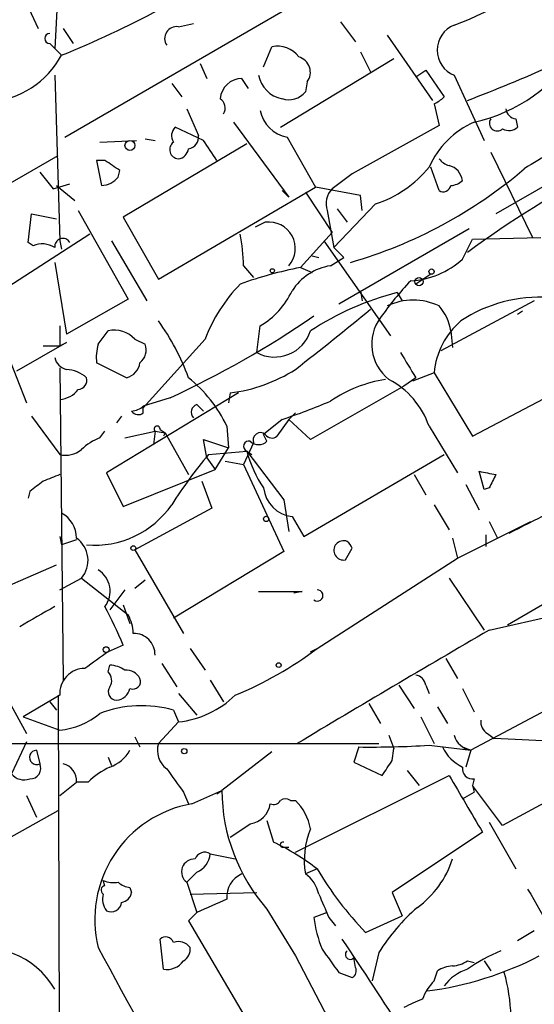
# Model space of a CAD drawing. Extents: x 0 to 908, y 3513 to 4410.
# Drawn here: x 453 to 479, y 4025 to 4075 of the extents above; entities that cross this region are included whole.
import ezdxf

# ---------------------------------------------------------------- set-up
doc = ezdxf.new("R2010")
doc.units = 0
doc.header["$MEASUREMENT"] = 0
doc.layers.add('MAIN', color=5, linetype='CONTINUOUS')

msp = doc.modelspace()

# ---------------------------------------------------------------- linework, layer by layer
at = {"layer": 'MAIN'}
for p, q in [((455.2527, 4069.3589), (470.7467, 4078.3335)), ((454.914, 4076.9789), (454.7447, 4073.8462)), ((453.3053, 4076.1322), (453.898, 4074.8622)), ((461.01, 4074.9469), (461.772, 4075.1162)), ((469.2227, 4075.2009), (469.9847, 4074.1849)), ((455.168, 4074.8622), (455.676, 4074.1002)), ((471.5933, 4074.5235), (473.8793, 4071.2215)), ((454.4907, 4074.1002), (454.7447, 4073.8462)), ((454.7447, 4073.8462), (455.0833, 4073.5075)), ((454.7447, 4073.8462), (455.0833, 4073.5075)), ((465.328, 4072.9149), (465.7513, 4073.9309)), ((470.2387, 4073.6769), (470.7467, 4072.6609)), ((466.1747, 4069.8669), (471.932, 4073.3382)), ((462.1107, 4073.0842), (462.4493, 4072.3222)), ((473.0327, 4072.4069), (473.5407, 4072.7455)), ((473.5407, 4072.7455), (474.472, 4071.3909)), ((454.7447, 4072.4915), (454.9987, 4064.1095)), ((464.566, 4071.8142), (464.2273, 4072.3222)), ((467.5293, 4072.1529), (467.4447, 4071.6449)), ((474.98, 4072.4915), (476.504, 4069.1895)), ((460.6713, 4072.0682), (461.1793, 4071.3909)), ((461.4333, 4070.7982), (462.026, 4069.4435)), ((473.964, 4071.0522), (474.218, 4069.9515)), ((463.804, 4070.1209), (466.598, 4066.3109)), ((478.1127, 4070.2902), (478.1973, 4069.8669)), ((462.28, 4069.1895), (460.8407, 4069.8669)), ((474.218, 4069.9515), (469.8153, 4067.4962)), ((457.0307, 4069.1049), (458.8933, 4069.1895)), ((459.3167, 4069.2742), (459.8247, 4069.1895)), ((466.5133, 4069.3589), (467.9527, 4066.8189)), ((483.9547, 4069.4435), (477.0967, 4065.4642)), ((464.4813, 4069.0202), (458.216, 4065.2949)), ((422.148, 4049.4622), (454.914, 4068.4275)), ((457.2847, 4068.1735), (456.8613, 4068.1735)), ((456.8613, 4068.1735), (457.1153, 4066.9035)), ((476.8427, 4068.5969), (478.9593, 4064.2789)), ((457.962, 4067.3269), (458.0467, 4067.6655)), ((474.218, 4066.6495), (473.7947, 4067.8349)), ((453.9827, 4067.5809), (454.66, 4066.7342)), ((469.8153, 4067.4962), (468.7993, 4066.7342)), ((454.66, 4066.7342), (455.5067, 4066.9882)), ((454.8293, 4066.9035), (455.7607, 4066.1415)), ((459.994, 4062.1622), (467.9527, 4066.8189)), ((466.2593, 4066.6495), (466.598, 4066.3109)), ((470.2387, 4066.3955), (467.9527, 4066.8189)), ((467.4447, 4066.5649), (468.7993, 4064.5329)), ((470.3233, 4065.6335), (470.2387, 4066.3955)), ((455.93, 4065.6335), (458.47, 4061.1462)), ((468.5453, 4065.6335), (468.884, 4063.7709)), ((471.0007, 4065.9722), (468.884, 4063.7709)), ((469.0533, 4065.7182), (469.5613, 4065.0409)), ((453.39, 4064.0249), (453.5593, 4065.4642)), ((453.5593, 4065.4642), (454.8293, 4065.2102)), ((458.216, 4065.2949), (459.994, 4062.1622)), ((465.4127, 4065.0409), (464.9047, 4064.7869)), ((475.742, 4064.7022), (469.138, 4060.8922)), ((456.5227, 4064.4482), (451.2733, 4061.0615)), ((467.1907, 4062.7549), (468.7993, 4064.5329)), ((475.4033, 4063.1782), (475.9113, 4064.1942)), ((475.9113, 4064.1942), (479.3827, 4064.2789)), ((453.644, 4063.8555), (453.39, 4064.0249)), ((454.9987, 4064.1095), (455.0833, 4063.6862)), ((457.6233, 4064.1095), (459.4013, 4061.0615)), ((468.376, 4064.1095), (471.7627, 4059.2835)), ((468.884, 4063.7709), (469.392, 4063.2629)), ((467.7833, 4063.3475), (468.122, 4063.2629)), ((468.7147, 4062.8395), (469.392, 4063.2629)), ((454.7447, 4063.0089), (455.3373, 4059.3682)), ((464.312, 4062.8395), (464.82, 4062.2469)), ((467.1907, 4062.7549), (467.7833, 4062.5009)), ((473.7947, 4062.4162), (473.0327, 4061.9082)), ((458.47, 4061.1462), (455.3373, 4059.3682)), ((470.2387, 4061.5695), (470.3233, 4061.0615)), ((472.1013, 4061.4849), (472.3553, 4061.0615)), ((506.3913, 4061.3155), (477.6893, 4044.6362)), ((451.2733, 4061.0615), (453.3053, 4055.8969)), ((479.044, 4061.0615), (474.3027, 4058.5215)), ((478.1973, 4060.3842), (478.4513, 4060.5535)), ((454.9987, 4059.7915), (454.9987, 4058.7755)), ((464.9893, 4058.4369), (465.1587, 4059.7915)), ((456.946, 4058.8602), (457.454, 4059.5375)), ((474.8107, 4059.5375), (474.8953, 4058.6909)), ((455.3373, 4058.9449), (452.7973, 4057.5055)), ((454.152, 4058.7755), (454.9987, 4058.7755)), ((454.9987, 4058.7755), (455.3373, 4058.9449)), ((458.8087, 4059.1142), (459.3167, 4058.8602)), ((462.3647, 4059.1142), (459.232, 4055.6429)), ((454.9987, 4057.6749), (455.168, 4041.8422)), ((458.3853, 4057.1669), (456.8613, 4057.9289)), ((473.0327, 4057.1669), (472.44, 4056.7435)), ((473.964, 4057.4209), (472.8633, 4056.9975)), ((473.964, 4057.4209), (475.9113, 4054.2035)), ((475.9113, 4054.2035), (481.838, 4057.3362)), ((472.44, 4056.7435), (467.6987, 4054.0342)), ((464.058, 4056.4049), (457.3693, 4052.3409)), ((460.5867, 4056.1509), (459.232, 4055.7275)), ((463.6347, 4056.4049), (463.55, 4055.8969)), ((459.232, 4055.3889), (459.232, 4055.6429)), ((461.9413, 4055.8122), (462.28, 4055.4735)), ((453.5593, 4055.2195), (454.9987, 4053.2722)), ((458.1313, 4055.2195), (457.8773, 4054.8809)), ((466.9367, 4055.3889), (466.598, 4055.0502)), ((463.4653, 4054.7115), (463.55, 4053.6109)), ((466.2593, 4055.0502), (465.328, 4054.2882)), ((466.598, 4055.0502), (466.0053, 4054.2035)), ((467.6987, 4054.0342), (466.598, 4055.0502)), ((473.71, 4054.7115), (475.1493, 4052.3409)), ((457.0307, 4054.1189), (457.2847, 4054.4575)), ((458.3007, 4054.1189), (459.8247, 4054.4575)), ((459.8247, 4054.4575), (459.74, 4053.7802)), ((459.8247, 4054.4575), (460.3327, 4054.3729)), ((460.0787, 4054.5422), (460.3327, 4054.3729)), ((460.3327, 4054.3729), (460.248, 4054.2035)), ((460.3327, 4054.3729), (461.518, 4052.2562)), ((465.4973, 4053.9495), (465.328, 4054.2882)), ((462.4493, 4053.1029), (462.28, 4054.0342)), ((462.28, 4054.0342), (463.55, 4053.6109)), ((464.82, 4053.8649), (464.312, 4052.7642)), ((462.534, 4053.2722), (464.4813, 4053.4415)), ((462.8727, 4052.5102), (463.55, 4053.6109)), ((464.4813, 4053.4415), (464.7353, 4053.2722)), ((464.4813, 4053.4415), (466.344, 4050.9862)), ((467.36, 4049.1235), (474.472, 4053.2722)), ((462.4493, 4053.1029), (462.8727, 4052.5102)), ((463.3807, 4052.9335), (464.312, 4052.7642)), ((464.312, 4052.7642), (466.344, 4048.3615)), ((457.3693, 4052.3409), (458.216, 4050.6475)), ((458.216, 4050.6475), (462.8727, 4052.5102)), ((472.948, 4052.2562), (473.5407, 4051.2402)), ((476.504, 4051.4942), (476.25, 4052.4255)), ((462.1953, 4051.9175), (462.7033, 4050.5629)), ((475.5727, 4051.7482), (476.25, 4050.4782)), ((453.4747, 4051.4095), (453.39, 4051.0709)), ((476.758, 4051.5789), (476.504, 4051.4942)), ((466.344, 4050.9862), (466.598, 4049.3775)), ((473.964, 4050.7322), (474.726, 4049.4622)), ((462.7033, 4050.5629), (458.8087, 4048.4462)), ((466.7673, 4050.1395), (467.36, 4049.1235)), ((475.1493, 4048.0229), (478.8747, 4049.8855)), ((476.758, 4049.8855), (477.1813, 4049.0389)), ((476.5887, 4049.2082), (476.5887, 4048.6155)), ((454.9987, 4049.1235), (455.0833, 4048.7002)), ((455.8453, 4048.9542), (455.0833, 4048.7002)), ((474.8953, 4049.0389), (475.1493, 4048.0229)), ((458.8087, 4048.4462), (461.264, 4044.2129)), ((466.344, 4048.3615), (460.756, 4044.9749)), ((469.4767, 4047.9382), (469.8153, 4048.5309)), ((448.564, 4044.9749), (454.8293, 4047.6842)), ((468.0373, 4043.4509), (475.1493, 4048.0229)), ((454.9987, 4046.4142), (456.0993, 4047.0069)), ((456.0993, 4047.0069), (458.47, 4045.1442)), ((458.8087, 4046.4989), (459.3167, 4046.9222)), ((474.726, 4047.0069), (476.504, 4044.3822)), ((458.3007, 4046.4142), (457.5387, 4045.3982)), ((465.074, 4046.3295), (467.2753, 4046.3295)), ((467.2753, 4046.3295), (466.852, 4046.2449)), ((458.216, 4045.6522), (458.5547, 4044.7209)), ((476.758, 4044.3822), (480.9067, 4045.3135)), ((458.216, 4043.6202), (457.454, 4043.2815)), ((461.6027, 4043.4509), (462.3647, 4042.3502)), ((467.6987, 4043.2815), (468.0373, 4043.4509)), ((451.2733, 4042.8582), (453.3053, 4039.1329)), ((460.1633, 4042.6889), (460.9253, 4041.5035)), ((474.5567, 4042.9429), (475.1493, 4041.9269)), ((457.454, 4042.2655), (457.5387, 4042.6042)), ((462.6187, 4041.8422), (463.296, 4040.7415)), ((482.1767, 4041.6729), (475.8267, 4038.2862)), ((472.186, 4041.5882), (472.948, 4040.4029)), ((473.5407, 4041.5882), (473.71, 4041.1649)), ((475.4033, 4041.4189), (475.996, 4040.2335)), ((454.9987, 4041.0802), (453.136, 4039.9795)), ((454.4907, 4040.7415), (454.8293, 4040.3182)), ((454.914, 4041.0802), (454.9987, 4016.0189)), ((461.01, 4041.1649), (461.9413, 4040.0642)), ((460.756, 4040.3182), (461.01, 4039.7255)), ((470.662, 4040.6569), (471.2547, 4039.6409)), ((474.1333, 4040.4875), (474.6413, 4039.6409)), ((453.136, 4039.9795), (454.9987, 4039.3022)), ((461.01, 4039.7255), (459.994, 4038.6249)), ((473.2867, 4039.9795), (473.964, 4038.6249)), ((453.3053, 4038.7095), (452.5433, 4037.1009)), ((458.8087, 4038.9635), (459.0627, 4038.4555)), ((471.678, 4039.0482), (471.932, 4038.3709)), ((476.6733, 4039.1329), (477.012, 4038.8789)), ((486.41, 4038.4555), (477.012, 4038.8789)), ((450.4267, 4038.6249), (471.17, 4038.6249)), ((453.8133, 4038.2862), (453.9827, 4037.6089)), ((465.7513, 4038.2015), (463.2113, 4036.2542)), ((470.154, 4038.4555), (469.9, 4037.6935)), ((471.8473, 4037.7782), (471.932, 4038.3709)), ((473.71, 4038.5402), (475.8267, 4038.2862)), ((475.4033, 4038.4555), (475.8267, 4038.2862)), ((475.8267, 4038.2862), (475.5727, 4037.4395)), ((457.454, 4037.9475), (457.6233, 4037.5242)), ((469.9, 4037.6935), (471.3393, 4037.0162)), ((472.6093, 4037.2702), (473.202, 4036.5082)), ((466.9367, 4033.1215), (474.726, 4037.0162)), ((475.996, 4036.8469), (475.9113, 4036.5082)), ((454.9987, 4036.0002), (455.8453, 4036.6775)), ((456.438, 4036.6775), (455.8453, 4036.6775)), ((461.6873, 4035.5769), (463.2113, 4036.2542)), ((462.9573, 4036.0849), (463.2113, 4036.2542)), ((475.9113, 4036.5082), (475.996, 4036.1695)), ((475.9113, 4036.5082), (475.996, 4036.1695)), ((477.4353, 4034.4762), (475.9113, 4036.5082)), ((481.4993, 4036.6775), (477.4353, 4034.4762)), ((453.3053, 4036.0002), (453.8133, 4034.8995)), ((461.264, 4036.1695), (461.518, 4035.5769)), ((466.6827, 4035.7462), (466.9367, 4035.7462)), ((475.4033, 4035.8309), (475.996, 4036.1695)), ((440.944, 4027.4489), (454.914, 4035.2382)), ((465.4973, 4034.7302), (465.836, 4033.6295)), ((476.758, 4034.6455), (478.1127, 4032.2749)), ((476.4193, 4034.1375), (471.8473, 4031.0895)), ((466.2593, 4033.3755), (466.598, 4033.3755)), ((462.6187, 4033.0369), (463.8887, 4032.7829)), ((468.0373, 4032.2749), (467.4447, 4032.0209)), ((461.9413, 4032.1055), (461.4333, 4031.5975)), ((457.2847, 4031.4282), (457.2, 4031.6822)), ((458.5547, 4031.3435), (458.6393, 4031.0895)), ((461.4333, 4031.5975), (461.9413, 4030.0735)), ((461.6027, 4031.0049), (464.9893, 4031.0895)), ((471.8473, 4031.0895), (472.3553, 4029.9042)), ((465.4973, 4030.2429), (466.9367, 4027.8722)), ((461.9413, 4030.0735), (461.518, 4029.6502)), ((468.5453, 4030.0735), (467.868, 4029.8195)), ((468.63, 4029.8195), (468.9687, 4029.3962)), ((470.4927, 4029.0575), (472.3553, 4029.9042)), ((461.518, 4029.6502), (466.7673, 4020.7602)), ((460.248, 4027.1949), (460.0787, 4028.7189)), ((479.044, 4029.1422), (478.1973, 4028.6342)), ((466.9367, 4027.8722), (468.7993, 4024.3162)), ((469.9847, 4027.2795), (469.9, 4027.7875)), ((471.17, 4028.0415), (470.8313, 4026.6022)), ((475.6573, 4027.6182), (475.996, 4027.5335)), ((476.504, 4027.6182), (476.8427, 4027.1102)), ((469.138, 4027.0255), (469.8153, 4026.7715)), ((473.964, 4026.6022), (474.1333, 4027.1102))]:
    msp.add_line(p, q, dxfattribs=at)
for centre, radius in [((458.5546, 4068.9356), 0.2539), ((465.7724, 4062.5856), 0.1058), ((473.8369, 4062.5433), 0.1338), ((473.2019, 4062.0353), 0.2116), ((465.455, 4050.0126), 0.1338), ((458.7239, 4048.5309), 0.1197), ((457.3481, 4043.3874), 0.1496), ((466.0899, 4042.6042), 0.1197), ((461.3063, 4038.2439), 0.1338)]:
    msp.add_circle(centre, radius, dxfattribs=at)
for centre, radius, start, end in [((436.0556, 4120.6687), 50.855, 291.97215, 304.32944), ((468.9099, 4091.3215), 17.3842, 290.43677, 312.49202), ((454.4907, 4074.3542), 0.254, 90, 270), ((460.9133, 4074.3542), 0.6006, 80.73374, 214.32772), ((475.4922, 4073.7615), 1.3694, 111.96457, 248.03543), ((451.8929, 4134.6284), 67.714, 290.545597, 298.342298), ((466.0535, 4072.6764), 1.2904, 35.34669, 103.54409), ((474.2659, 4078.1197), 8.1838, 282.20478, 328.52078), ((451.088, 4075.6624), 4.5394, 274.48157, 331.65941), ((466.8878, 4072.6446), 0.8083, 322.53038, 74.33891), ((464.2205, 4071.2255), 1.0967, 89.64475, 175.78039), ((466.5345, 4072.7667), 1.4862, 190.67105, 259.32895), ((466.598, 4072.3646), 1.1112, 252.25474, 319.63527), ((462.8302, 4070.8405), 0.5521, 327.53916, 57.51607), ((473.2885, 4072.6157), 1.7032, 293.36644, 314.01753), ((466.8097, 4071.0099), 1.6774, 190.17775, 259.82225), ((478.1549, 4070.8404), 0.5518, 184.38596, 265.61404), ((477.8335, 4065.9974), 4.5144, 114.01855, 155.98145), ((477.1596, 4070.0602), 0.3915, 144.02857, 314.762), ((461.2881, 4069.4315), 0.6243, 135.77878, 211.54137), ((477.7619, 4070.3142), 0.6242, 238.45383, 314.22762), ((461.4333, 4069.3589), 0.5987, 278.13281, 8.12334), ((208.6302, 3899.3642), 305.2521, 33.574169, 33.803363), ((488.2415, 4052.8981), 17.7421, 112.63007, 123.16368), ((461.0402, 4068.7287), 0.4715, 127.06919, 266.32739), ((460.9255, 4068.8507), 0.5985, 278.11656, 351.88344), ((330.6888, 3877.4541), 228.9114, 56.195327, 56.424552), ((474.9797, 4068.8503), 0.9648, 217.85936, 254.75374), ((463.1507, 4085.7761), 23.699, 286.11994, 310.48111), ((469.1727, 4071.5328), 5.8533, 288.19784, 320.81996), ((474.4933, 4067.0307), 0.9188, 7.93256, 75.32849), ((504.3025, 4024.7829), 48.1754, 116.88796, 126.48427), ((457.0657, 4068.0611), 1.1587, 272.45347, 320.67754), ((474.7513, 4067.8605), 0.9588, 273.55173, 312.8445), ((469.5898, 4065.9721), 1.098, 136.04793, 197.96136), ((474.4297, 4066.9741), 0.3875, 236.88812, 349.50206), ((465.5971, 4063.7204), 1.3333, 318.64874, 97.94961), ((455.1539, 4063.8132), 0.4114, 30.96614, 185.90184), ((455.1458, 4062.6881), 9.1675, 0.94628, 11.0692), ((454.1097, 4062.7123), 1.2344, 59.04261, 112.16428), ((472.5364, 4066.3347), 4.2641, 273.25749, 312.24739), ((471.3212, 4041.9761), 21.1854, 101.24294, 109.80637), ((469.1692, 4060.0145), 2.8613, 99.13971, 147.08081), ((469.7726, 4056.3628), 7.9024, 135.43322, 159.62428), ((485.1178, 4050.4268), 16.9703, 136.64368, 144.77584), ((463.058, 4063.3087), 4.0968, 300.84839, 334.87927), ((475.8336, 4047.0968), 14.8643, 104.54211, 123.18043), ((479.3196, 4053.9863), 7.2609, 86.15895, 123.43685), ((383.7649, 4165.4602), 136.2112, 307.633566, 309.686051), ((472.9056, 4057.9712), 3.1252, 65.16929, 114.82905), ((472.3078, 4059.1427), 2.5339, 8.96381, 41.07319), ((440.2925, 4100.2338), 48.53, 294.71966, 304.62592), ((473.0601, 4058.8639), 2.2549, 143.1921, 232.19856), ((450.5724, 4053.2148), 11.6372, 19.853, 35.94227), ((477.9277, 4057.037), 3.9822, 130.93214, 174.46793), ((457.776, 4058.1887), 1.3867, 41.86652, 103.42695), ((465.8844, 4060.1186), 1.9051, 241.97546, 342.24032), ((459.2351, 4058.1825), 2.3873, 163.50834, 186.09795), ((458.5688, 4058.5639), 0.8045, 307.87561, 21.61228), ((455.5065, 4058.3519), 0.7803, 192.5081, 257.47597), ((790.1514, 4248.3017), 370.2658, 210.849162, 211.078345), ((458.1697, 4058.0406), 0.9, 283.86175, 352.87025), ((455.2106, 4055.8551), 1.7397, 48.9411, 85.82358), ((455.9112, 4057.0351), 0.4613, 272.33579, 16.60051), ((457.1726, 4051.7208), 6.9672, 25.4201, 51.41391), ((462.7536, 4064.0514), 7.6971, 276.57316, 302.91976), ((472.5835, 4050.2574), 6.9089, 98.94969, 124.05394), ((469.6654, 4053.301), 4.2835, 19.22553, 61.97519), ((454.9058, 4057.3442), 1.2814, 274.15762, 323.06392), ((458.58, 4056.4304), 0.9587, 273.54614, 312.84856), ((462.0824, 4055.4171), 0.4195, 109.65291, 222.27553), ((455.0356, 4088.3442), 35.1349, 288.62941, 292.91286), ((458.9741, 4055.7006), 0.4046, 214.14965, 309.60429), ((459.9305, 4054.5634), 0.1497, 351.85907, 225.02706), ((465.1634, 4054.0107), 0.373, 48.06416, 203.005), ((465.7475, 4054.5153), 0.4046, 214.14965, 309.58435), ((457.9476, 4051.6498), 2.6338, 110.37247, 134.56776), ((464.5801, 4053.6908), 0.2682, 74.73551, 248.3811), ((465.074, 4054.394), 0.6138, 226.39943, 313.60057), ((455.295, 4054.4998), 1.2629, 256.43033, 309.56043), ((481.5109, 4037.4026), 24.738, 140.09565, 147.39586), ((470.2623, 4054.9457), 5.9735, 194.5848, 214.30673), ((539.2382, 3840.4422), 227.9506, 111.687966, 111.917182), ((519.0041, 4264.0445), 215.8947, 258.578089, 258.807241), ((646.2422, 3967.2476), 189.3057, 153.31696, 153.546156), ((580.8012, 3882.3546), 211.6403, 126.756633, 126.985837), ((466.9367, 4051.7482), 1.6176, 186.00771, 263.98877), ((-28.2338, 5045.129), 1117.0199, 296.9361973, 297.1653812), ((456.7721, 4053.4142), 4.7326, 264.92307, 325.47851), ((454.4059, 4049.0389), 1.4394, 0, 61.92517), ((455.0411, 4047.9065), 1.3889, 319.63138, 54.61866), ((469.3764, 4048.4168), 0.489, 67.78302, 281.83616), ((468.8436, 4048.0665), 1.077, 25.54431, 48.2105), ((456.2685, 4046.3449), 1.2794, 322.58376, 58.02547), ((468.0485, 4046.1283), 0.2861, 230.89934, 92.24339), ((707.8555, 3600.5599), 511.9539, 119.630293, 119.859476), ((431.5091, 4032.0439), 29.1079, 23.43467, 27.6845), ((456.4671, 4044.0977), 2.2598, 2.92204, 27.58672), ((458.7479, 4043.1361), 1.0771, 358.72851, 91.27149), ((990.058, 3165.1813), 1018.0723, 120.277477, 120.9140762), ((668.523, 3746.5169), 364.1694, 125.421722, 125.650892), ((456.6476, 4058.5671), 18.9268, 292.49382, 306.99716), ((456.2699, 4041.1612), 1.2737, 90.05398, 183.64592), ((457.0067, 4041.8301), 0.6243, 328.45383, 44.22762), ((457.4538, 4041.0796), 1.527, 56.31514, 86.81268), ((458.3642, 4041.5671), 0.7857, 27.25317, 94.63586), ((458.7029, 4041.7787), 0.3891, 247.61346, 22.38654), ((472.9479, 4041.5034), 0.5988, 8.14093, 81.85907), ((457.8773, 4041.2495), 0.4233, 143.12469, 270), ((457.821, 4041.574), 0.7499, 274.30553, 348.06373), ((460.4803, 4044.587), 4.8903, 276.21831, 314.18476), ((459.1409, 4034.7861), 5.763, 73.7248, 111.47907), ((454.5591, 4043.219), 3.9414, 276.40376, 308.83598), ((477.0122, 4039.7256), 0.6828, 172.88227, 240.23951), ((476.0267, 4039.3598), 1.0921, 196.57814, 259.44738), ((453.8216, 4037.9284), 0.3579, 91.32887, 296.7584), ((456.9111, 4039.2255), 1.8931, 289.36146, 330.25249), ((461.0948, 4038.2862), 1.1517, 162.89764, 233.96495), ((470.704, 4090.0544), 51.6018, 269.3893, 273.33958), ((476.3782, 4039.4304), 2.2168, 206.08998, 243.91002), ((281.0933, 4164.3972), 228.953, 326.195341, 326.424524), ((453.5093, 4037.3742), 0.5284, 266.24579, 26.37108), ((454.9411, 4036.7319), 0.9059, 356.55703, 75.49434), ((459.1338, 4033.9594), 3.8282, 114.6243, 134.764), ((757.1786, 4248.4286), 364.1694, 215.422625, 215.651818), ((475.9113, 4037.3549), 0.515, 170.54499, 279.46598), ((453.1783, 4037.5946), 0.8043, 217.86436, 291.62415), ((1195.2547, 4458.9059), 834.9566, 210.3501661, 210.5793467), ((472.4104, 4036.3122), 9.1993, 180.36124, 221.28125), ((465.8361, 4035.9155), 0.3786, 243.42141, 333.43495), ((466.4287, 4035.4077), 0.4232, 53.11656, 126.88344), ((465.1592, 4033.8838), 2.5745, 9.45903, 46.33617), ((462.7226, 4029.7184), 5.9493, 100.0217, 193.8377), ((464.4741, 4035.7535), 1.2056, 278.42314, 351.57686), ((294.7696, 4288.2568), 305.3215, 303.578099, 303.807251), ((471.6246, 4032.7136), 4.2369, 157.91056, 189.40963), ((460.8951, 4023.1343), 11.6001, 51.99696, 64.79002), ((466.3017, 4033.5025), 0.1339, 71.57859, 251.53799), ((461.8272, 4032.1251), 0.6585, 87.43221, 233.25541), ((462.3365, 4032.6135), 0.5088, 56.31618, 160.55372), ((461.5038, 4033.1357), 1.1193, 293.00971, 354.9358), ((470.3244, 4034.2213), 4.7919, 305.65068, 342.53192), ((483.6421, 4041.6383), 18.1984, 210.96516, 223.73405), ((464.6932, 4030.8778), 1.2344, 112.17462, 185.90041), ((466.5134, 4030.6663), 1.6439, 11.88686, 55.49112), ((457.3129, 4031.2024), 0.2275, 97.11877, 240.24575), ((457.7506, 4033.1657), 1.5824, 249.63763, 277.67743), ((458.614, 4032.3004), 0.9587, 227.15144, 266.45386), ((721.2589, 4171.0332), 279.9448, 209.953191, 211.974143), ((458.1311, 4030.7508), 0.9651, 164.73551, 217.87915), ((458.0465, 4031.1743), 0.5988, 278.14093, 351.85907), ((632.0717, 3649.3708), 416.9879, 113.850003, 114.079161), ((764.7258, 4157.4121), 322.4168, 203.08283, 203.312013), ((457.6038, 4030.6336), 0.5301, 243.74431, 354.35932), ((479.5743, 4022.8548), 9.8759, 130.82959, 148.31926), ((474.5162, 4030.709), 6.7074, 187.62067, 201.86597), ((460.3609, 4028.4083), 0.4197, 19.66577, 132.25716), ((327.0215, 3932.1031), 171.988, 30.373771, 34.177536), ((451.1558, 4024.1218), 4.1366, 29.82064, 108.63512), ((1829.5288, 4767.6594), 1559.0518, 208.3098436, 209.0297489), ((461.01, 4027.858), 0.7367, 36.4328, 110.16916), ((460.9254, 4028.2109), 0.6826, 299.73863, 7.11981), ((765.0526, 4239.2846), 364.1694, 215.422625, 215.651818), ((469.7095, 4027.9357), 0.2414, 127.88123, 322.11877), ((471.4126, 4043.0923), 17.1415, 277.41668, 297.38828), ((480.4515, 4020.4828), 8.2484, 112.08157, 125.53679), ((460.4234, 4028.2048), 1.025, 260.14712, 325.09132), ((469.6459, 4027.1102), 0.3787, 296.57182, 26.55152), ((474.9802, 4025.8396), 1.527, 93.18732, 123.68486), ((474.8104, 4028.8888), 1.527, 273.18732, 303.68486), ((476.3353, 4024.9928), 2.3041, 107.11297, 143.96714), ((469.127, 4024.6074), 8.7344, 1.42231, 16.07217), ((475.841, 4024.7534), 2.6346, 135.43365, 159.61984), ((475.4454, 4019.8729), 6.1578, 109.68349, 119.2133)]:
    msp.add_arc(centre, radius, start, end, dxfattribs=at)

doc.saveas('drawing.dxf')
